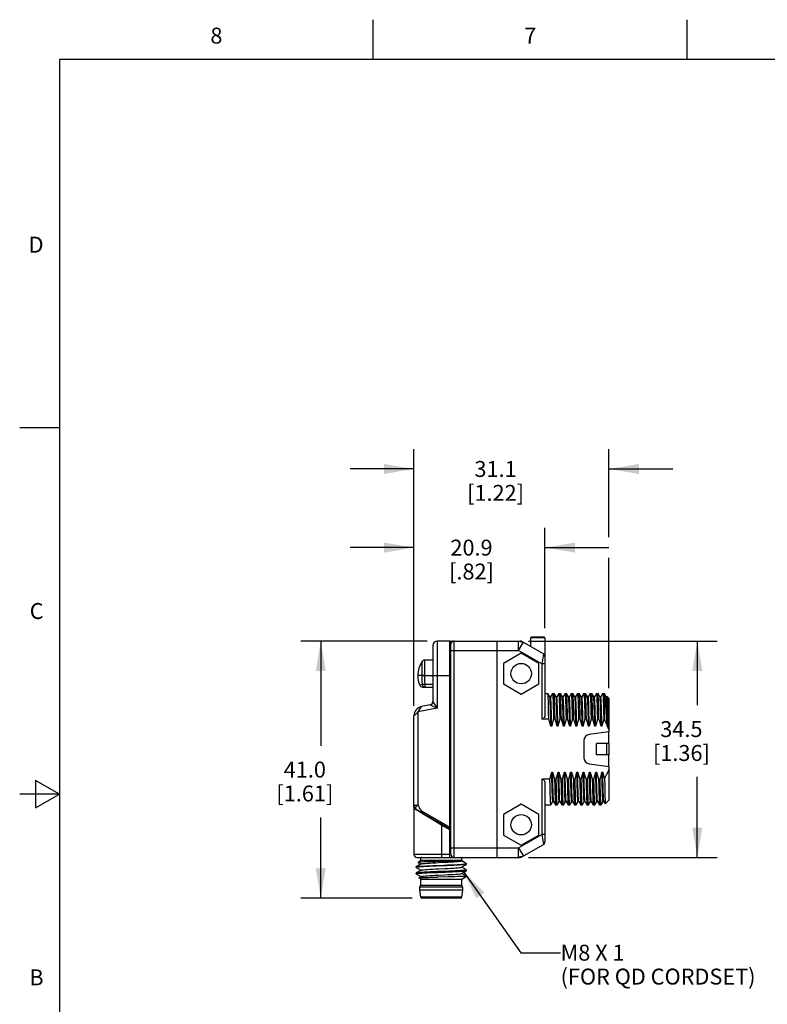
# Model space of a CAD drawing. Units: inches. Extents: x 0.4 to 16.6, y 0.6 to 10.4.
# Drawn here: x 0.4 to 5.1, y 4.2 to 10.4 of the extents above; entities that cross this region are included whole.
import ezdxf

# ---------------------------------------------------------------- set-up
doc = ezdxf.new("R2010")
doc.units = ezdxf.units.IN
doc.header["$LTSCALE"] = 0.935
doc.header["$MEASUREMENT"] = 0
doc.layers.get('0').update_dxf_attribs({"linetype": 'CONTINUOUS'})
for name, color, linetype in [('02___PRT_ALL_AXES', 7, 'CONTINUOUS'), ('AXIS', 7, 'CONTINUOUS'), ('DRIVEN_DIMS', 7, 'CONTINUOUS'), ('NOTES', 7, 'CONTINUOUS')]:
    doc.layers.add(name, color=color, linetype=linetype)
doc.styles.add('TEXTSTYLE_2', font='txt', dxfattribs={"width": 0.8})
doc.dimstyles.new('DIMSTYLE_1', dxfattribs={"dimtxt": 0.1, "dimasz": 0.1875, "dimexe": 0.125, "dimexo": 0.0625, "dimgap": 0.1, "dimtad": 0, "dimtih": 1, "dimtoh": 1, "dimdec": 1, "dimzin": 4, "dimdsep": 46, "dimtxsty": 'STANDARD', "dimblk": '_FILLED', "dimblk1": '_FILLED', "dimblk2": '_FILLED', "dimcen": 0.09, "dimadec": 0, "dimazin": 0, "dimtp": 0.005, "dimtm": 0.005, "dimtfac": 1, "dimtdec": 3, "dimtofl": 0, "dimtmove": 0, "dimatfit": 3, "dimldrblk": '_FILLED', "dimfxl": 1, "dimtolj": 1, "dimtzin": 4, "dimarcsym": 0})
doc.dimstyles.get("Standard").update_dxf_attribs({"dimtxt": 0.1, "dimasz": 0.1875, "dimexe": 0.125, "dimexo": 0.0625, "dimgap": 0.09, "dimtad": 0, "dimtih": 1, "dimtoh": 1, "dimdec": 3, "dimzin": 4, "dimdsep": 46, "dimtxsty": 'STANDARD', "dimblk": '_FILLED', "dimblk1": '_FILLED', "dimblk2": '_FILLED', "dimcen": 0.09, "dimadec": 0, "dimazin": 0, "dimtol": 1, "dimtp": 0.005, "dimtm": 0.005, "dimtfac": 1, "dimtdec": 3, "dimtofl": 0, "dimtmove": 0, "dimatfit": 3, "dimldrblk": '_FILLED', "dimfxl": 1, "dimtolj": 1, "dimtzin": 4, "dimarcsym": 0})

# ---------------------------------------------------------------- blocks, each defined once
blk = doc.blocks.new('_FILLED')
at = {"color": 0, "linetype": 'BYBLOCK'}
blk.add_solid([(0, 0), (-1, 0.167), (-1, -0.167)], dxfattribs=at)
blk = doc.blocks.new('*D0')
at = {"layer": 'DRIVEN_DIMS', "color": 7, "linetype": 'CONTINUOUS'}
for p, q in [((2.9282, 6.4611), (2.1351, 6.4611)), ((2.2601, 6.4611), (2.2601, 5.804)), ((2.2601, 4.8469), (2.2601, 5.354)), ((2.8334, 4.8469), (2.1351, 4.8469))]:
    blk.add_line(p, q, dxfattribs=at)
at = {"layer": 'DRIVEN_DIMS', "color": 7, "linetype": 'CONTINUOUS', "xscale": 0.1875, "yscale": 0.1875, "zscale": 0.1875}
for p, rotation in [((2.2601, 6.4611), 90), ((2.2601, 4.8469), 270)]:
    blk.add_blockref('_FILLED', p, dxfattribs=dict(at, rotation=rotation))
at = {"layer": 'DRIVEN_DIMS', "color": 7, "linetype": 'CONTINUOUS', "insert": (2.1601, 5.704), "char_height": 0.1, "width": 0.6, "attachment_point": 2, "line_spacing_factor": 0.9}
blk.add_mtext('41.0\\P[1.61]', dxfattribs=at)
blk = doc.blocks.new('*D1')
at = {"layer": 'DRIVEN_DIMS', "color": 7, "linetype": 'CONTINUOUS'}
for p, q in [((3.565, 6.4611), (4.7491, 6.4611)), ((4.6241, 6.4611), (4.6241, 6.0582)), ((4.6241, 5.1028), (4.6241, 5.6082)), ((3.565, 5.1028), (4.7491, 5.1028))]:
    blk.add_line(p, q, dxfattribs=at)
at = {"layer": 'DRIVEN_DIMS', "color": 7, "linetype": 'CONTINUOUS', "xscale": 0.1875, "yscale": 0.1875, "zscale": 0.1875}
for p, rotation in [((4.6241, 6.4611), 90), ((4.6241, 5.1028), 270)]:
    blk.add_blockref('_FILLED', p, dxfattribs=dict(at, rotation=rotation))
at = {"layer": 'DRIVEN_DIMS', "color": 7, "linetype": 'CONTINUOUS', "insert": (4.5241, 5.9582), "char_height": 0.1, "width": 0.6, "attachment_point": 2, "line_spacing_factor": 0.9}
blk.add_mtext('34.5\\P[1.36]', dxfattribs=at)
blk = doc.blocks.new('*D2')
at = {"layer": 'DRIVEN_DIMS', "color": 7, "linetype": 'CONTINUOUS'}
for p, q in [((2.8451, 6.0537), (2.8451, 7.6663)), ((4.0695, 7.114), (4.0695, 7.6663)), ((2.8451, 7.5413), (2.4451, 7.5413)), ((4.0695, 7.5413), (4.4695, 7.5413)), ((4.0695, 6.1649), (4.0695, 6.9827))]:
    blk.add_line(p, q, dxfattribs=at)
at = {"layer": 'DRIVEN_DIMS', "color": 7, "linetype": 'CONTINUOUS', "xscale": 0.1875, "yscale": 0.1875, "zscale": 0.1875}
blk.add_blockref('_FILLED', (2.8451, 7.5413), dxfattribs=at)
at = {"layer": 'DRIVEN_DIMS', "color": 7, "linetype": 'CONTINUOUS', "xscale": 0.1875, "yscale": 0.1875, "zscale": 0.1875, "rotation": 180}
blk.add_blockref('_FILLED', (4.0695, 7.5413), dxfattribs=at)
at = {"layer": 'DRIVEN_DIMS', "color": 7, "linetype": 'CONTINUOUS', "insert": (3.3573, 7.5913), "char_height": 0.1, "width": 0.6, "attachment_point": 2, "line_spacing_factor": 0.9}
blk.add_mtext('31.1\\P[1.22]', dxfattribs=at)
blk = doc.blocks.new('*D3')
at = {"layer": 'DRIVEN_DIMS', "color": 7, "linetype": 'CONTINUOUS'}
for p, q in [((2.8451, 6.0537), (2.8451, 7.1725)), ((3.6679, 6.5428), (3.6679, 7.1725)), ((2.8451, 7.0475), (2.4451, 7.0475)), ((3.6679, 7.0475), (4.0679, 7.0475))]:
    blk.add_line(p, q, dxfattribs=at)
at = {"layer": 'DRIVEN_DIMS', "color": 7, "linetype": 'CONTINUOUS', "xscale": 0.1875, "yscale": 0.1875, "zscale": 0.1875}
blk.add_blockref('_FILLED', (2.8451, 7.0475), dxfattribs=at)
at = {"layer": 'DRIVEN_DIMS', "color": 7, "linetype": 'CONTINUOUS', "xscale": 0.1875, "yscale": 0.1875, "zscale": 0.1875, "rotation": 180}
blk.add_blockref('_FILLED', (3.6679, 7.0475), dxfattribs=at)
at = {"layer": 'DRIVEN_DIMS', "color": 7, "linetype": 'CONTINUOUS', "insert": (3.2065, 7.0975), "char_height": 0.1, "width": 0.5, "attachment_point": 2, "line_spacing_factor": 0.9}
blk.add_mtext('20.9\\P[.82]', dxfattribs=at)

msp = doc.modelspace()

# ---------------------------------------------------------------- linework, layer by layer
at = {"color": 7, "linetype": 'CONTINUOUS'}
for p, q in [((2.59, 10.112), (2.59, 10.362)), ((4.56, 10.112), (4.56, 10.362)), ((0.62, 10.112), (0.62, 0.887)), ((16.38, 10.112), (0.62, 10.112)), ((0.62, 7.7995), (0.37, 7.7995)), ((2.9632, 6.4335), (2.9632, 6.079)), ((2.9907, 6.4611), (2.9907, 6.0401)), ((3.0695, 5.2934), (3.0695, 6.4611)), ((3.0695, 6.4611), (3.513, 6.4611)), ((3.0773, 5.1225), (3.0773, 6.4414)), ((3.097, 5.1028), (3.097, 6.4611)), ((3.3647, 6.4611), (3.3647, 5.1028)), ((3.5025, 6.402), (3.5025, 6.4611)), ((3.5025, 6.402), (3.532, 6.4532)), ((3.6581, 6.3804), (3.5229, 6.4585)), ((3.5773, 6.4803), (3.5773, 6.427)), ((3.6679, 6.4803), (3.5773, 6.4803)), ((3.663, 6.4852), (3.5822, 6.4852)), ((3.6679, 6.4803), (3.6679, 5.9977)), ((3.0773, 6.402), (3.5025, 6.402)), ((3.5183, 6.3848), (3.4071, 6.3206)), ((3.6482, 6.3179), (3.5025, 6.402)), ((3.6295, 6.3206), (3.5183, 6.3848)), ((3.6581, 6.3804), (3.6482, 6.3179)), ((2.897, 6.2446), (2.897, 6.3326)), ((2.9632, 6.3419), (2.9129, 6.3411)), ((2.9129, 6.245), (2.9129, 6.3411)), ((3.4071, 6.3206), (3.4071, 6.1922)), ((3.6295, 6.1922), (3.6295, 6.3206)), ((3.6679, 6.3179), (3.6482, 6.3179)), ((2.897, 6.2446), (2.8695, 6.2446)), ((2.9039, 6.2448), (2.897, 6.2446)), ((2.8972, 6.2271), (2.897, 6.2446)), ((2.897, 6.2444), (2.9129, 6.2446)), ((2.9129, 6.245), (2.9039, 6.2448)), ((2.9129, 6.2446), (2.9129, 6.245)), ((2.9129, 6.2446), (3.0773, 6.2446)), ((2.8984, 6.1894), (2.9074, 6.1904)), ((2.9074, 6.1904), (2.9159, 6.1913)), ((2.9159, 6.1913), (2.9632, 6.1905)), ((3.4071, 6.1922), (3.5183, 6.1279)), ((3.5183, 6.1279), (3.6295, 6.1922)), ((2.8997, 6.1719), (2.9632, 6.1708)), ((3.6858, 6.1318), (3.6856, 6.132)), ((3.6981, 6.1105), (3.6858, 6.1318)), ((3.7149, 6.1318), (3.7028, 6.1107)), ((3.7149, 6.1318), (3.7151, 6.132)), ((3.7252, 6.1318), (3.725, 6.132)), ((3.7375, 6.1105), (3.7252, 6.1318)), ((3.7543, 6.1318), (3.7421, 6.1107)), ((3.7543, 6.1318), (3.7545, 6.132)), ((3.7645, 6.1318), (3.7644, 6.132)), ((3.7769, 6.1105), (3.7645, 6.1318)), ((3.7937, 6.1318), (3.7815, 6.1107)), ((3.7937, 6.1318), (3.7939, 6.132)), ((3.8039, 6.1318), (3.8037, 6.132)), ((3.8162, 6.1105), (3.8039, 6.1318)), ((3.8331, 6.1318), (3.8209, 6.1107)), ((3.8331, 6.1318), (3.8332, 6.132)), ((3.8433, 6.1318), (3.8431, 6.132)), ((3.8556, 6.1105), (3.8433, 6.1318)), ((3.8724, 6.1318), (3.8602, 6.1107)), ((3.8724, 6.1318), (3.8726, 6.132)), ((3.8827, 6.1318), (3.8825, 6.132)), ((3.895, 6.1105), (3.8827, 6.1318)), ((3.9118, 6.1318), (3.8996, 6.1107)), ((3.9118, 6.1318), (3.912, 6.132)), ((3.922, 6.1318), (3.9218, 6.132)), ((3.9343, 6.1105), (3.922, 6.1318)), ((3.9512, 6.1318), (3.939, 6.1107)), ((3.9512, 6.1318), (3.9514, 6.132)), ((3.9614, 6.1318), (3.9612, 6.132)), ((3.9737, 6.1105), (3.9614, 6.1318)), ((3.9905, 6.1318), (3.9783, 6.1107)), ((3.9905, 6.1318), (3.9907, 6.132)), ((4.0008, 6.1318), (4.0006, 6.132)), ((4.0131, 6.1105), (4.0008, 6.1318)), ((4.0299, 6.1318), (4.0177, 6.1107)), ((4.0299, 6.1318), (4.0301, 6.132)), ((4.0399, 6.132), (4.0399, 5.9699)), ((4.0525, 6.1105), (4.0404, 6.1313)), ((2.9472, 6.0597), (2.8928, 6.0491)), ((2.9472, 6.0597), (2.9907, 6.0401)), ((2.9632, 6.079), (2.9907, 6.0401)), ((3.7028, 6.1107), (3.6979, 6.1107)), ((3.7422, 6.1107), (3.7373, 6.1107)), ((3.7816, 6.1107), (3.7767, 6.1107)), ((3.8209, 6.1107), (3.816, 6.1107)), ((3.8603, 6.1107), (3.8554, 6.1107)), ((3.8997, 6.1107), (3.8948, 6.1107)), ((3.9391, 6.1107), (3.9341, 6.1107)), ((3.9784, 6.1107), (3.9735, 6.1107)), ((4.0178, 6.1107), (4.0129, 6.1107)), ((4.0572, 6.1107), (4.0522, 6.1107)), ((4.0585, 6.1132), (4.0571, 6.1107)), ((4.0585, 6.1132), (4.0587, 6.1132)), ((4.0587, 6.1132), (4.0695, 6.1024)), ((4.0587, 6.1132), (4.0588, 6.1131)), ((4.0695, 6.1024), (4.0695, 5.8902)), ((2.9907, 6.0401), (2.8726, 6.0171)), ((2.8726, 5.4298), (2.8726, 6.0171)), ((4.0613, 6.0432), (4.0613, 5.9264)), ((2.8451, 5.4252), (2.8451, 5.9912)), ((3.6919, 5.9699), (3.6482, 5.9699)), ((3.7313, 5.9699), (3.7214, 5.9699)), ((3.7706, 5.9699), (3.7608, 5.9699)), ((3.81, 5.9699), (3.8002, 5.9699)), ((3.823, 5.9264), (3.8226, 5.9463)), ((3.8279, 5.9264), (3.8275, 5.9463)), ((3.8494, 5.9699), (3.8395, 5.9699)), ((3.8888, 5.9699), (3.8789, 5.9699)), ((3.9281, 5.9699), (3.9183, 5.9699)), ((3.9675, 5.9699), (3.9577, 5.9699)), ((4.0069, 5.9699), (3.997, 5.9699)), ((4.0399, 5.9699), (4.0364, 5.9699)), ((3.7098, 5.9264), (3.7049, 5.9264)), ((3.7492, 5.9264), (3.7443, 5.9264)), ((3.7886, 5.9264), (3.7836, 5.9264)), ((3.8279, 5.9264), (3.823, 5.9264)), ((3.8673, 5.9264), (3.8624, 5.9264)), ((3.9067, 5.9264), (3.9018, 5.9264)), ((3.946, 5.9264), (3.9411, 5.9264)), ((3.9854, 5.9264), (3.9805, 5.9264)), ((4.0248, 5.9264), (4.0199, 5.9264)), ((4.0613, 5.9264), (4.0592, 5.9264)), ((4.0695, 5.8174), (3.9907, 5.8174)), ((4.0545, 5.8174), (4.0545, 5.7465)), ((4.0695, 5.8174), (4.0695, 5.7465)), ((4.0695, 5.7465), (3.9907, 5.7465)), ((3.7106, 5.6376), (3.7155, 5.6376)), ((3.75, 5.6376), (3.7549, 5.6376)), ((3.7893, 5.6376), (3.7943, 5.6376)), ((3.8287, 5.6376), (3.8336, 5.6376)), ((3.8681, 5.6376), (3.873, 5.6376)), ((3.9075, 5.6376), (3.9124, 5.6376)), ((3.9468, 5.6376), (3.9517, 5.6376)), ((3.9862, 5.6376), (3.9911, 5.6376)), ((4.0256, 5.6376), (4.0305, 5.6376)), ((4.0695, 5.6737), (4.0695, 5.4615)), ((0.47, 5.5861), (0.47, 5.4129)), ((0.62, 5.4995), (0.47, 5.5861)), ((3.699, 5.594), (3.6482, 5.594)), ((3.6679, 5.5662), (3.6679, 5.2006)), ((3.7384, 5.594), (3.7285, 5.594)), ((3.7777, 5.594), (3.7679, 5.594)), ((3.8171, 5.594), (3.8073, 5.594)), ((3.8565, 5.594), (3.8466, 5.594)), ((3.8959, 5.594), (3.886, 5.594)), ((3.9352, 5.594), (3.9254, 5.594)), ((3.9746, 5.594), (3.9648, 5.594)), ((4.014, 5.594), (4.0041, 5.594)), ((0.62, 5.4995), (0.37, 5.4995)), ((0.47, 5.4129), (0.62, 5.4995)), ((3.7055, 5.4321), (3.7177, 5.4532)), ((3.7176, 5.4533), (3.7225, 5.4533)), ((3.7223, 5.4535), (3.7346, 5.4321)), ((3.7449, 5.4321), (3.757, 5.4532)), ((3.757, 5.4533), (3.7619, 5.4533)), ((3.7617, 5.4535), (3.774, 5.4321)), ((3.7842, 5.4321), (3.7964, 5.4532)), ((3.7963, 5.4533), (3.8013, 5.4533)), ((3.8011, 5.4535), (3.8134, 5.4321)), ((3.8236, 5.4321), (3.8358, 5.4532)), ((3.8357, 5.4533), (3.8406, 5.4533)), ((3.8404, 5.4535), (3.8527, 5.4321)), ((3.863, 5.4321), (3.8752, 5.4532)), ((3.8751, 5.4533), (3.88, 5.4533)), ((3.8798, 5.4535), (3.8921, 5.4321)), ((3.9023, 5.4321), (3.9145, 5.4532)), ((3.9145, 5.4533), (3.9194, 5.4533)), ((3.9192, 5.4535), (3.9315, 5.4321)), ((3.9417, 5.4321), (3.9539, 5.4532)), ((3.9538, 5.4533), (3.9587, 5.4533)), ((3.9585, 5.4535), (3.9709, 5.4321)), ((3.9811, 5.4321), (3.9933, 5.4532)), ((3.9932, 5.4533), (3.9981, 5.4533)), ((3.9979, 5.4535), (4.0102, 5.4321)), ((4.0205, 5.4321), (4.0326, 5.4532)), ((4.0326, 5.4533), (4.0375, 5.4533)), ((4.0373, 5.4535), (4.0461, 5.4382)), ((4.0462, 5.4382), (4.0695, 5.4615)), ((2.8451, 5.4298), (2.8726, 5.4298)), ((2.8543, 5.4042), (2.8524, 5.4061)), ((2.8549, 5.4082), (2.8568, 5.4065)), ((2.8549, 5.4082), (3.0734, 5.282)), ((2.8556, 5.4087), (2.8588, 5.4059)), ((2.8568, 5.4065), (2.858, 5.4041)), ((2.858, 5.4041), (2.8582, 5.4014)), ((3.0171, 5.3054), (2.8582, 5.4014)), ((2.8919, 5.3959), (2.8879, 5.3891)), ((2.8919, 5.3959), (3.0695, 5.2934)), ((3.5183, 5.436), (3.4071, 5.3718)), ((3.6295, 5.3718), (3.5183, 5.436)), ((3.7055, 5.4321), (3.7053, 5.432)), ((3.7346, 5.4321), (3.7348, 5.432)), ((3.7449, 5.4321), (3.7447, 5.432)), ((3.774, 5.4321), (3.7742, 5.432)), ((3.7842, 5.4321), (3.784, 5.432)), ((3.8134, 5.4321), (3.8136, 5.432)), ((3.8236, 5.4321), (3.8234, 5.432)), ((3.8527, 5.4321), (3.8529, 5.432)), ((3.863, 5.4321), (3.8628, 5.432)), ((3.8921, 5.4321), (3.8923, 5.432)), ((3.9023, 5.4321), (3.9021, 5.432)), ((3.9315, 5.4321), (3.9317, 5.432)), ((3.9417, 5.4321), (3.9415, 5.432)), ((3.9709, 5.4321), (3.971, 5.432)), ((3.9811, 5.4321), (3.9809, 5.432)), ((4.0102, 5.4321), (4.0104, 5.432)), ((4.0205, 5.4321), (4.0203, 5.432)), ((4.0461, 5.4382), (4.0462, 5.4382)), ((3.4071, 5.3718), (3.4071, 5.2433)), ((3.6295, 5.2433), (3.6295, 5.3718)), ((3.021, 5.3122), (3.0171, 5.3054)), ((3.0695, 5.2752), (3.0171, 5.3054)), ((3.0171, 5.3054), (3.0171, 5.1028)), ((3.0734, 5.282), (3.0695, 5.2934)), ((3.0773, 5.2934), (3.0695, 5.2934)), ((3.0734, 5.282), (3.0695, 5.2752)), ((3.0695, 5.1028), (3.0695, 5.2752)), ((3.0773, 5.2752), (3.0695, 5.2752)), ((3.4071, 5.2433), (3.5183, 5.1791)), ((3.5025, 5.1619), (3.6482, 5.246)), ((3.5183, 5.1791), (3.6295, 5.2433)), ((3.6679, 5.246), (3.6482, 5.246)), ((3.6482, 5.246), (3.6581, 5.1835)), ((3.0773, 5.1619), (3.5025, 5.1619)), ((3.5025, 5.1619), (3.532, 5.1107)), ((3.5025, 5.1028), (3.5025, 5.1619)), ((3.5229, 5.1055), (3.6581, 5.1835)), ((2.8451, 5.1225), (3.0773, 5.1225)), ((2.8647, 5.1028), (3.513, 5.1028)), ((2.8892, 5.0831), (2.8719, 5.0716)), ((2.8719, 5.0716), (2.8719, 5.0714)), ((2.8719, 5.0714), (2.8894, 5.0612)), ((2.8903, 5.1018), (2.8892, 5.101)), ((2.8892, 5.1002), (2.8896, 5.1007)), ((3.1451, 5.0831), (2.8892, 5.0831)), ((2.8945, 5.1028), (2.8903, 5.1018)), ((2.8903, 5.1011), (2.8924, 5.1018)), ((2.8924, 5.1018), (2.8978, 5.1028)), ((2.8936, 5.1018), (2.9003, 5.1028)), ((3.04, 5.0775), (2.9776, 5.0759)), ((3.1439, 5.0804), (3.1465, 5.0819)), ((3.1692, 5.0668), (3.1448, 5.0809)), ((3.1451, 5.0831), (3.1465, 5.0822)), ((3.1465, 5.0819), (3.1454, 5.0816)), ((2.8596, 5.0393), (2.86, 5.0389)), ((2.8903, 5.0618), (2.86, 5.0442)), ((2.86, 5.0389), (2.8894, 5.0219)), ((2.8903, 5.0224), (2.86, 5.0048)), ((3.1439, 5.041), (3.1742, 5.0586)), ((3.1439, 5.0016), (3.1742, 5.0192)), ((3.1742, 5.0245), (3.1448, 5.0415)), ((3.1692, 5.0668), (3.1746, 5.0635)), ((3.1742, 5.0245), (3.1746, 5.0241)), ((3.1742, 5.0192), (3.1746, 5.0196)), ((2.86, 5.0048), (2.8596, 5.0044)), ((2.86, 4.9995), (2.8596, 4.9999)), ((2.86, 4.9995), (2.8894, 4.9825)), ((2.8903, 4.983), (2.8755, 4.9744)), ((2.8892, 4.965), (2.8755, 4.9742)), ((2.8892, 4.965), (3.1451, 4.965)), ((3.0601, 4.9804), (2.9948, 4.9789)), ((3.1742, 4.9852), (3.1448, 5.0022)), ((3.1451, 4.965), (3.1746, 4.9847)), ((3.1451, 4.9624), (3.1451, 4.9632)), ((3.1742, 4.9852), (3.1746, 4.9847)), ((3.1461, 4.8536), (2.8881, 4.8536)), ((3.1383, 4.8469), (2.8959, 4.8469))]:
    msp.add_line(p, q, dxfattribs=at)
for points in [[(3.0773, 6.4414), (3.0771, 6.4458), (3.0764, 6.4501), (3.0753, 6.4542), (3.0737, 6.4577), (3.0718, 6.4601), (3.0695, 6.4611)], [(3.5025, 6.4611), (3.5034, 6.4609), (3.506, 6.4602), (3.5107, 6.4593), (3.515, 6.4581), (3.5197, 6.4568), (3.5241, 6.4557), (3.5285, 6.4542), (3.531, 6.4535), (3.532, 6.4532)], [(2.8695, 6.2446), (2.8703, 6.2291), (2.8726, 6.2137), (2.8765, 6.1985), (2.8819, 6.1839)], [(2.9159, 6.1913), (2.9143, 6.2095), (2.9133, 6.2278), (2.9129, 6.2446)], [(2.8819, 6.1839), (2.8838, 6.1846), (2.8868, 6.1856), (2.8917, 6.1873), (2.8984, 6.1894)], [(2.8984, 6.1894), (2.8976, 6.2083), (2.8972, 6.2271)], [(2.8984, 6.1894), (2.8993, 6.1847), (2.9012, 6.1805), (2.904, 6.1768), (2.9076, 6.174), (2.9116, 6.1723), (2.9159, 6.1716)], [(2.9159, 6.1716), (2.9158, 6.1721), (2.9158, 6.1736), (2.9158, 6.1759), (2.9158, 6.179), (2.9158, 6.1828), (2.9158, 6.1869), (2.9159, 6.1913)], [(3.6919, 5.9699), (3.6909, 6.0128), (3.69, 6.0503), (3.689, 6.0815), (3.6881, 6.1056), (3.6871, 6.1222), (3.6861, 6.1308), (3.6858, 6.1318)], [(3.7151, 6.132), (3.7156, 6.1308), (3.7166, 6.1222), (3.7176, 6.1056), (3.7185, 6.0815), (3.7195, 6.0503), (3.7205, 6.0128), (3.7214, 5.9699)], [(3.7313, 5.9699), (3.7302, 6.0164), (3.7292, 6.0568), (3.7281, 6.0894), (3.7271, 6.1129), (3.726, 6.1272), (3.7252, 6.1318)], [(3.7545, 6.132), (3.7555, 6.1272), (3.7566, 6.1129), (3.7576, 6.0894), (3.7587, 6.0568), (3.7598, 6.0164), (3.7608, 5.9699)], [(3.7706, 5.9699), (3.7697, 6.0129), (3.7687, 6.0507), (3.7677, 6.0819), (3.7668, 6.1059), (3.7658, 6.1224), (3.7648, 6.1309), (3.7645, 6.1318)], [(3.7939, 6.132), (3.7944, 6.1309), (3.7953, 6.1224), (3.7963, 6.1059), (3.7973, 6.0819), (3.7982, 6.0507), (3.7992, 6.0129), (3.8002, 5.9699)], [(3.81, 5.9699), (3.809, 6.0164), (3.8079, 6.0568), (3.8068, 6.0894), (3.8058, 6.1129), (3.8048, 6.1272), (3.8039, 6.1318)], [(3.8332, 6.132), (3.8343, 6.1272), (3.8353, 6.1129), (3.8364, 6.0894), (3.8374, 6.0568), (3.8385, 6.0164), (3.8395, 5.9699)], [(3.8494, 5.9699), (3.8484, 6.013), (3.8474, 6.051), (3.8465, 6.0824), (3.8455, 6.1064), (3.8445, 6.1226), (3.8436, 6.131), (3.8433, 6.1318)], [(3.8726, 6.132), (3.8731, 6.131), (3.8741, 6.1226), (3.875, 6.1064), (3.876, 6.0824), (3.877, 6.051), (3.8779, 6.013), (3.8789, 5.9699)], [(3.8888, 5.9699), (3.8877, 6.0159), (3.8867, 6.0561), (3.8856, 6.0887), (3.8846, 6.1124), (3.8835, 6.1269), (3.8827, 6.1318)], [(3.912, 6.132), (3.9131, 6.1269), (3.9141, 6.1124), (3.9151, 6.0887), (3.9162, 6.0561), (3.9172, 6.0159), (3.9183, 5.9699)], [(3.9281, 5.9699), (3.9271, 6.0164), (3.926, 6.0568), (3.925, 6.0894), (3.9239, 6.1129), (3.9229, 6.1272), (3.922, 6.1318)], [(3.9514, 6.132), (3.9524, 6.1272), (3.9534, 6.1129), (3.9545, 6.0894), (3.9555, 6.0568), (3.9566, 6.0164), (3.9577, 5.9699)], [(3.9675, 5.9699), (3.9665, 6.016), (3.9654, 6.0557), (3.9644, 6.0881), (3.9633, 6.1119), (3.9623, 6.1267), (3.9614, 6.1318)], [(3.9907, 6.132), (3.9918, 6.1267), (3.9929, 6.1119), (3.9939, 6.0881), (3.9949, 6.0557), (3.996, 6.016), (3.997, 5.9699)], [(4.0069, 5.9699), (4.0058, 6.0163), (4.0048, 6.0568), (4.0037, 6.0894), (4.0027, 6.1129), (4.0016, 6.1271), (4.0008, 6.1318)], [(4.0301, 6.132), (4.0311, 6.1271), (4.0322, 6.1129), (4.0332, 6.0894), (4.0343, 6.0568), (4.0353, 6.0163), (4.0364, 5.9699)], [(4.056, 5.9379), (4.0537, 5.9832), (4.0514, 6.0243), (4.0491, 6.0596), (4.0468, 6.0887), (4.0445, 6.111), (4.0422, 6.1256), (4.0404, 6.1313)], [(3.7049, 5.9264), (3.7039, 5.9714), (3.7029, 6.0116), (3.7019, 6.0461), (3.7009, 6.0738), (3.6999, 6.0941), (3.6989, 6.1065), (3.6981, 6.1105)], [(3.7098, 5.9264), (3.7088, 5.9714), (3.7078, 6.0116), (3.7068, 6.0461), (3.7058, 6.0738), (3.7048, 6.0941), (3.7038, 6.1065), (3.7028, 6.1107)], [(3.7443, 5.9264), (3.7433, 5.9714), (3.7423, 6.0116), (3.7413, 6.0461), (3.7403, 6.0738), (3.7393, 6.0941), (3.7383, 6.1065), (3.7375, 6.1105)], [(3.7492, 5.9264), (3.7482, 5.9714), (3.7472, 6.0116), (3.7462, 6.0461), (3.7452, 6.0738), (3.7442, 6.0941), (3.7432, 6.1065), (3.7422, 6.1107)], [(3.7836, 5.9264), (3.7826, 5.9714), (3.7817, 6.0116), (3.7807, 6.0461), (3.7797, 6.0738), (3.7787, 6.0941), (3.7777, 6.1065), (3.7769, 6.1105)], [(3.7886, 5.9264), (3.7876, 5.9714), (3.7866, 6.0116), (3.7856, 6.0461), (3.7846, 6.0738), (3.7836, 6.0941), (3.7826, 6.1065), (3.7816, 6.1107)], [(3.8226, 5.9463), (3.8215, 5.9912), (3.8205, 6.0303), (3.8195, 6.0625), (3.8184, 6.087), (3.8174, 6.1031), (3.8162, 6.1105)], [(3.8275, 5.9463), (3.8265, 5.9912), (3.8254, 6.0303), (3.8244, 6.0625), (3.8233, 6.087), (3.8223, 6.1031), (3.8213, 6.1103), (3.8209, 6.1107)], [(3.8624, 5.9264), (3.8614, 5.9714), (3.8604, 6.0116), (3.8594, 6.0461), (3.8584, 6.0738), (3.8574, 6.0941), (3.8564, 6.1065), (3.8556, 6.1105)], [(3.8673, 5.9264), (3.8663, 5.9714), (3.8653, 6.0116), (3.8643, 6.0461), (3.8633, 6.0738), (3.8623, 6.0941), (3.8613, 6.1065), (3.8603, 6.1107)], [(3.9018, 5.9264), (3.9008, 5.9714), (3.8998, 6.0116), (3.8988, 6.0461), (3.8978, 6.0738), (3.8968, 6.0941), (3.8958, 6.1065), (3.895, 6.1105)], [(3.9067, 5.9264), (3.9057, 5.9714), (3.9047, 6.0116), (3.9037, 6.0461), (3.9027, 6.0738), (3.9017, 6.0941), (3.9007, 6.1065), (3.8997, 6.1107)], [(3.9411, 5.9264), (3.9401, 5.9714), (3.9391, 6.0116), (3.9381, 6.0461), (3.9371, 6.0738), (3.9361, 6.0941), (3.9351, 6.1065), (3.9343, 6.1105)], [(3.946, 5.9264), (3.9451, 5.9714), (3.9441, 6.0116), (3.9431, 6.0461), (3.9421, 6.0738), (3.9411, 6.0941), (3.9401, 6.1065), (3.9391, 6.1107)], [(3.9805, 5.9264), (3.9795, 5.9714), (3.9785, 6.0116), (3.9775, 6.0461), (3.9765, 6.0738), (3.9755, 6.0941), (3.9745, 6.1065), (3.9737, 6.1105)], [(3.9854, 5.9264), (3.9844, 5.9714), (3.9834, 6.0116), (3.9824, 6.0461), (3.9814, 6.0738), (3.9804, 6.0941), (3.9794, 6.1065), (3.9784, 6.1107)], [(4.0199, 5.9264), (4.0189, 5.9714), (4.0179, 6.0116), (4.0169, 6.0461), (4.0159, 6.0738), (4.0149, 6.0941), (4.0139, 6.1065), (4.0131, 6.1105)], [(4.0248, 5.9264), (4.0238, 5.9714), (4.0228, 6.0116), (4.0218, 6.0461), (4.0208, 6.0738), (4.0198, 6.0941), (4.0188, 6.1065), (4.0178, 6.1107)], [(4.0592, 5.9264), (4.0582, 5.9714), (4.0572, 6.0116), (4.0562, 6.0461), (4.0552, 6.0738), (4.0542, 6.0941), (4.0532, 6.1065), (4.0525, 6.1105)], [(4.0613, 6.0432), (4.0602, 6.0718), (4.0592, 6.0929), (4.0582, 6.1059), (4.0572, 6.1107)], [(4.0588, 6.1131), (4.0594, 6.1072), (4.06, 6.0933), (4.0606, 6.0716), (4.0613, 6.0432)], [(2.8726, 6.0171), (2.85, 5.9958), (2.8472, 5.9932), (2.8451, 5.9912)], [(2.8726, 6.0171), (2.8825, 6.0328), (2.8863, 6.0387), (2.8893, 6.0434)], [(2.8893, 6.0434), (2.8924, 6.0485), (2.8928, 6.0491)], [(3.7049, 5.9264), (3.7009, 5.9406), (3.6966, 5.9551), (3.6919, 5.9699)], [(3.7214, 5.9699), (3.7172, 5.9552), (3.7134, 5.9406), (3.7098, 5.9264)], [(3.7443, 5.9264), (3.7403, 5.9406), (3.7359, 5.9551), (3.7313, 5.9699)], [(3.7608, 5.9699), (3.7566, 5.9552), (3.7527, 5.9406), (3.7492, 5.9264)], [(3.7836, 5.9264), (3.7796, 5.9406), (3.7753, 5.9551), (3.7706, 5.9699)], [(3.8002, 5.9699), (3.796, 5.9552), (3.7921, 5.9406), (3.7886, 5.9264)], [(3.8155, 5.9524), (3.8128, 5.9611), (3.81, 5.9699)], [(3.823, 5.9264), (3.8206, 5.935), (3.8181, 5.9437), (3.8155, 5.9524)], [(3.8346, 5.9524), (3.8311, 5.9393), (3.8279, 5.9264)], [(3.8395, 5.9699), (3.8378, 5.964), (3.8362, 5.9582), (3.8346, 5.9524)], [(3.8624, 5.9264), (3.8584, 5.9406), (3.854, 5.9551), (3.8494, 5.9699)], [(3.8789, 5.9699), (3.8747, 5.9552), (3.8708, 5.9406), (3.8673, 5.9264)], [(3.9018, 5.9264), (3.8978, 5.9406), (3.8934, 5.9551), (3.8888, 5.9699)], [(3.9183, 5.9699), (3.9141, 5.9552), (3.9102, 5.9406), (3.9067, 5.9264)], [(3.9411, 5.9264), (3.9371, 5.9406), (3.9328, 5.9551), (3.9281, 5.9699)], [(3.9577, 5.9699), (3.9534, 5.9552), (3.9496, 5.9406), (3.946, 5.9264)], [(3.9805, 5.9264), (3.9765, 5.9406), (3.9722, 5.9551), (3.9675, 5.9699)], [(3.997, 5.9699), (3.9928, 5.9552), (3.9889, 5.9406), (3.9854, 5.9264)], [(4.0199, 5.9264), (4.0159, 5.9406), (4.0115, 5.9551), (4.0069, 5.9699)], [(4.0364, 5.9699), (4.0322, 5.9552), (4.0283, 5.9406), (4.0248, 5.9264)], [(4.056, 5.9379), (4.0484, 5.9536), (4.0399, 5.9699)], [(4.0592, 5.9264), (4.0577, 5.9321), (4.056, 5.9379)], [(4.0695, 5.9065), (4.0655, 5.9164), (4.0613, 5.9264)], [(3.699, 5.594), (3.7032, 5.6088), (3.7071, 5.6233), (3.7106, 5.6376)], [(3.7176, 5.4533), (3.7166, 5.4574), (3.7156, 5.4698), (3.7146, 5.4902), (3.7136, 5.5179), (3.7126, 5.5523), (3.7116, 5.5925), (3.7106, 5.6376)], [(3.7155, 5.6376), (3.7195, 5.6233), (3.7239, 5.6088), (3.7285, 5.594)], [(3.7223, 5.4535), (3.7215, 5.4574), (3.7205, 5.4698), (3.7195, 5.4902), (3.7185, 5.5179), (3.7175, 5.5523), (3.7165, 5.5925), (3.7155, 5.6376)], [(3.7384, 5.594), (3.7426, 5.6088), (3.7465, 5.6233), (3.75, 5.6376)], [(3.757, 5.4533), (3.756, 5.4574), (3.755, 5.4698), (3.754, 5.4902), (3.753, 5.5179), (3.752, 5.5523), (3.751, 5.5925), (3.75, 5.6376)], [(3.7549, 5.6376), (3.7589, 5.6233), (3.7632, 5.6088), (3.7679, 5.594)], [(3.7617, 5.4535), (3.7609, 5.4574), (3.7599, 5.4698), (3.7589, 5.4902), (3.7579, 5.5179), (3.7569, 5.5523), (3.7559, 5.5925), (3.7549, 5.6376)], [(3.7777, 5.594), (3.782, 5.6088), (3.7858, 5.6233), (3.7893, 5.6376)], [(3.7963, 5.4533), (3.7953, 5.4574), (3.7943, 5.4698), (3.7933, 5.4902), (3.7923, 5.5179), (3.7913, 5.5523), (3.7903, 5.5925), (3.7893, 5.6376)], [(3.7943, 5.6376), (3.7983, 5.6233), (3.8026, 5.6088), (3.8073, 5.594)], [(3.8011, 5.4535), (3.8003, 5.4574), (3.7993, 5.4698), (3.7983, 5.4902), (3.7973, 5.5179), (3.7963, 5.5523), (3.7953, 5.5925), (3.7943, 5.6376)], [(3.8171, 5.594), (3.8213, 5.6088), (3.8252, 5.6233), (3.8287, 5.6376)], [(3.8357, 5.4533), (3.8347, 5.4574), (3.8337, 5.4698), (3.8327, 5.4902), (3.8317, 5.5179), (3.8307, 5.5523), (3.8297, 5.5925), (3.8287, 5.6376)], [(3.8404, 5.4535), (3.8396, 5.4574), (3.8386, 5.4698), (3.8376, 5.4902), (3.8366, 5.5179), (3.8356, 5.5523), (3.8346, 5.5925), (3.8336, 5.6376)], [(3.8336, 5.6376), (3.8376, 5.6233), (3.842, 5.6088), (3.8466, 5.594)], [(3.8565, 5.594), (3.8607, 5.6088), (3.8646, 5.6233), (3.8681, 5.6376)], [(3.8751, 5.4533), (3.8741, 5.4574), (3.8731, 5.4698), (3.8721, 5.4902), (3.8711, 5.5179), (3.8701, 5.5523), (3.8691, 5.5925), (3.8681, 5.6376)], [(3.873, 5.6376), (3.877, 5.6233), (3.8814, 5.6088), (3.886, 5.594)], [(3.8798, 5.4535), (3.879, 5.4574), (3.878, 5.4698), (3.877, 5.4902), (3.876, 5.5179), (3.875, 5.5523), (3.874, 5.5925), (3.873, 5.6376)], [(3.8959, 5.594), (3.9001, 5.6088), (3.9039, 5.6233), (3.9075, 5.6376)], [(3.9145, 5.4533), (3.9135, 5.4574), (3.9125, 5.4698), (3.9115, 5.4902), (3.9105, 5.5179), (3.9095, 5.5523), (3.9085, 5.5925), (3.9075, 5.6376)], [(3.9192, 5.4535), (3.9184, 5.4574), (3.9174, 5.4698), (3.9164, 5.4902), (3.9154, 5.5179), (3.9144, 5.5523), (3.9134, 5.5925), (3.9124, 5.6376)], [(3.9124, 5.6376), (3.9164, 5.6233), (3.9207, 5.6088), (3.9254, 5.594)], [(3.9352, 5.594), (3.9394, 5.6088), (3.9433, 5.6233), (3.9468, 5.6376)], [(3.9538, 5.4533), (3.953, 5.4561), (3.952, 5.4676), (3.9509, 5.4875), (3.9499, 5.5152), (3.9489, 5.5502), (3.9479, 5.5913), (3.9468, 5.6376)], [(3.9517, 5.6376), (3.9558, 5.6233), (3.9601, 5.6088), (3.9648, 5.594)], [(3.9585, 5.4535), (3.9579, 5.4561), (3.9569, 5.4676), (3.9559, 5.4875), (3.9548, 5.5152), (3.9538, 5.5502), (3.9528, 5.5913), (3.9517, 5.6376)], [(3.9746, 5.594), (3.9788, 5.6088), (3.9827, 5.6233), (3.9862, 5.6376)], [(3.9932, 5.4533), (3.9922, 5.4574), (3.9912, 5.4698), (3.9902, 5.4902), (3.9892, 5.5179), (3.9882, 5.5523), (3.9872, 5.5925), (3.9862, 5.6376)], [(3.9911, 5.6376), (3.9951, 5.6233), (3.9995, 5.6088), (4.0041, 5.594)], [(3.9979, 5.4535), (3.9971, 5.4574), (3.9961, 5.4698), (3.9951, 5.4902), (3.9941, 5.5179), (3.9931, 5.5523), (3.9921, 5.5925), (3.9911, 5.6376)], [(4.014, 5.594), (4.0182, 5.6088), (4.022, 5.6233), (4.0256, 5.6376)], [(4.0326, 5.4533), (4.0316, 5.4574), (4.0306, 5.4698), (4.0296, 5.4902), (4.0286, 5.5179), (4.0276, 5.5523), (4.0266, 5.5925), (4.0256, 5.6376)], [(4.0305, 5.6376), (4.0341, 5.6246), (4.038, 5.6115), (4.0422, 5.5982)], [(4.0373, 5.4535), (4.0365, 5.4574), (4.0355, 5.4698), (4.0345, 5.4902), (4.0335, 5.5179), (4.0325, 5.5523), (4.0315, 5.5925), (4.0305, 5.6376)], [(4.0695, 5.6574), (4.0616, 5.6383), (4.0525, 5.6186), (4.0422, 5.5982)], [(3.7053, 5.432), (3.7043, 5.4368), (3.7032, 5.451), (3.7022, 5.4745), (3.7011, 5.5071), (3.7001, 5.5475), (3.699, 5.594)], [(3.7285, 5.594), (3.7296, 5.5475), (3.7306, 5.5071), (3.7317, 5.4745), (3.7327, 5.451), (3.7338, 5.4368), (3.7346, 5.4321)], [(3.7447, 5.432), (3.7436, 5.4371), (3.7425, 5.4519), (3.7415, 5.4757), (3.7405, 5.5082), (3.7394, 5.548), (3.7384, 5.594)], [(3.7679, 5.594), (3.7689, 5.548), (3.77, 5.5082), (3.771, 5.4757), (3.7721, 5.4519), (3.7731, 5.4371), (3.774, 5.4321)], [(3.784, 5.432), (3.783, 5.4367), (3.782, 5.451), (3.7809, 5.4746), (3.7799, 5.5071), (3.7788, 5.5476), (3.7777, 5.594)], [(3.8073, 5.594), (3.8083, 5.5476), (3.8094, 5.5071), (3.8104, 5.4746), (3.8115, 5.451), (3.8125, 5.4367), (3.8134, 5.4321)], [(3.8234, 5.432), (3.8224, 5.4368), (3.8213, 5.4512), (3.8203, 5.4748), (3.8192, 5.5074), (3.8182, 5.5478), (3.8171, 5.594)], [(3.8466, 5.594), (3.8477, 5.5478), (3.8487, 5.5074), (3.8498, 5.4748), (3.8508, 5.4512), (3.8519, 5.4368), (3.8527, 5.4321)], [(3.8628, 5.432), (3.8623, 5.433), (3.8613, 5.4414), (3.8604, 5.4578), (3.8594, 5.4817), (3.8584, 5.513), (3.8575, 5.5509), (3.8565, 5.594)], [(3.886, 5.594), (3.887, 5.5509), (3.888, 5.513), (3.8889, 5.4817), (3.8899, 5.4578), (3.8908, 5.4414), (3.8918, 5.433), (3.8921, 5.4321)], [(3.9021, 5.432), (3.9011, 5.4368), (3.9001, 5.451), (3.899, 5.4745), (3.898, 5.5071), (3.8969, 5.5476), (3.8959, 5.594)], [(3.9254, 5.594), (3.9264, 5.5476), (3.9275, 5.5071), (3.9286, 5.4745), (3.9296, 5.451), (3.9306, 5.4368), (3.9315, 5.4321)], [(3.9415, 5.432), (3.941, 5.4334), (3.94, 5.4424), (3.939, 5.4591), (3.9381, 5.4832), (3.9371, 5.5141), (3.9362, 5.5515), (3.9352, 5.594)], [(3.9648, 5.594), (3.9657, 5.5515), (3.9667, 5.5141), (3.9676, 5.4832), (3.9686, 5.4591), (3.9695, 5.4424), (3.9705, 5.4334), (3.9709, 5.4321)], [(3.9809, 5.432), (3.9798, 5.4368), (3.9788, 5.4511), (3.9778, 5.4746), (3.9767, 5.5071), (3.9756, 5.5476), (3.9746, 5.594)], [(4.0041, 5.594), (4.0052, 5.5476), (4.0062, 5.5071), (4.0073, 5.4746), (4.0083, 5.4511), (4.0094, 5.4368), (4.0102, 5.4321)], [(4.0203, 5.432), (4.0197, 5.4331), (4.0188, 5.4418), (4.0178, 5.4584), (4.0168, 5.4826), (4.0159, 5.5139), (4.0149, 5.5513), (4.014, 5.594)], [(4.0422, 5.5982), (4.0428, 5.5542), (4.0434, 5.5164), (4.044, 5.4853), (4.0447, 5.4614), (4.0453, 5.4456), (4.0459, 5.4386), (4.0461, 5.4382)], [(2.8588, 5.4059), (2.8548, 5.409), (2.851, 5.4136), (2.8478, 5.4191), (2.8458, 5.4247), (2.8451, 5.4298)], [(2.8524, 5.4061), (2.8506, 5.4083), (2.8489, 5.4109), (2.8474, 5.4138), (2.8462, 5.4172), (2.8454, 5.421), (2.8451, 5.4252)], [(2.8726, 5.4298), (2.8664, 5.4274), (2.8611, 5.4242), (2.857, 5.4203), (2.8547, 5.4162), (2.8542, 5.4122), (2.8556, 5.4087)], [(2.8582, 5.4014), (2.8563, 5.4027), (2.8543, 5.4042)], [(2.8726, 5.4298), (2.8749, 5.422), (2.8776, 5.4143), (2.8812, 5.407), (2.8858, 5.4008), (2.8919, 5.3959)], [(2.9776, 5.0759), (2.9576, 5.0754), (2.9388, 5.0749), (2.9216, 5.0744), (2.9064, 5.0739), (2.8937, 5.0734), (2.8836, 5.0729), (2.8766, 5.0724), (2.8726, 5.0719), (2.8719, 5.0716)], [(2.8892, 5.101), (2.8892, 5.1009), (2.8895, 5.1006)], [(2.8896, 5.1007), (2.8899, 5.1009), (2.8936, 5.1018)], [(2.8903, 5.0618), (2.8921, 5.0624), (2.8973, 5.0634), (2.9055, 5.0644), (2.9165, 5.0654), (2.9299, 5.0663), (2.9455, 5.0673), (2.9629, 5.0683), (2.9816, 5.0693), (3.0012, 5.0703), (3.0411, 5.0723)], [(3.1454, 5.0816), (3.1412, 5.0811), (3.1339, 5.0805), (3.1238, 5.08), (3.111, 5.0795), (3.0959, 5.079), (3.0787, 5.0785), (3.0599, 5.078), (3.04, 5.0775)], [(3.0411, 5.0723), (3.0604, 5.0732), (3.0786, 5.0742), (3.0953, 5.0752), (3.1101, 5.0762), (3.1225, 5.0772), (3.1324, 5.0782), (3.1394, 5.0792), (3.1434, 5.0802), (3.1439, 5.0804)], [(3.1465, 5.0822), (3.1466, 5.0821), (3.1465, 5.0819)], [(3.532, 5.1107), (3.531, 5.1105), (3.5285, 5.1098), (3.5241, 5.1082), (3.5197, 5.1071), (3.515, 5.1058), (3.5107, 5.1046), (3.506, 5.1037), (3.5034, 5.1031), (3.5025, 5.1028)], [(2.9843, 5.0478), (2.9622, 5.0469), (2.9412, 5.046), (2.9219, 5.0451), (2.9046, 5.0442), (2.8897, 5.0433), (2.8775, 5.0423), (2.8684, 5.0414), (2.8624, 5.0405), (2.8598, 5.0396), (2.8596, 5.0393)], [(2.8596, 5.0438), (2.8598, 5.0441), (2.86, 5.0442)], [(2.8596, 4.9999), (2.8601, 5.0004), (2.8635, 5.0013), (2.8704, 5.0023), (2.8807, 5.0032), (2.8941, 5.0042), (2.9102, 5.0051), (2.9285, 5.006), (2.9489, 5.007), (2.9707, 5.0079), (2.9937, 5.0089)], [(2.86, 5.0442), (2.8627, 5.045), (2.8688, 5.0459), (2.8782, 5.0469), (2.8906, 5.0478), (2.9058, 5.0487), (2.9233, 5.0496), (2.9429, 5.0505), (2.9641, 5.0515), (2.9864, 5.0524)], [(2.9936, 5.0133), (2.9706, 5.0124), (2.9488, 5.0114), (2.9285, 5.0105), (2.9101, 5.0096), (2.8941, 5.0086), (2.8809, 5.0077), (2.8706, 5.0068), (2.8637, 5.0058), (2.86, 5.0048)], [(2.8903, 5.0224), (2.8918, 5.023), (2.8968, 5.0239), (2.9048, 5.0249), (2.9156, 5.0259), (2.9289, 5.0269), (2.9443, 5.0279), (2.9616, 5.0289), (2.9802, 5.0299), (2.9997, 5.0308), (3.0396, 5.0328)], [(3.1742, 5.0586), (3.1724, 5.0579), (3.1668, 5.057), (3.1581, 5.0561), (3.1464, 5.0552), (3.1318, 5.0543), (3.1149, 5.0534), (3.0958, 5.0524), (3.075, 5.0515), (3.053, 5.0506), (3.0302, 5.0497), (2.9843, 5.0478)], [(2.9864, 5.0524), (3.0326, 5.0542), (3.0554, 5.0552), (3.0774, 5.0561), (3.0981, 5.057), (3.117, 5.0579), (3.1338, 5.0588), (3.1481, 5.0598), (3.1595, 5.0607), (3.1678, 5.0616), (3.1729, 5.0625), (3.1746, 5.0635)], [(3.1746, 5.0241), (3.1741, 5.0236), (3.1706, 5.0227), (3.1637, 5.0217), (3.1535, 5.0208), (3.1402, 5.0199), (3.1242, 5.0189), (3.1058, 5.018), (3.0854, 5.0171), (3.0635, 5.0161), (3.0406, 5.0152), (2.9936, 5.0133)], [(2.9937, 5.0089), (3.0407, 5.0107), (3.0639, 5.0117), (3.0861, 5.0126), (3.1064, 5.0136), (3.1247, 5.0145), (3.1406, 5.0154), (3.1538, 5.0164), (3.1639, 5.0173), (3.1708, 5.0182), (3.1742, 5.0192)], [(3.0396, 5.0328), (3.059, 5.0338), (3.0773, 5.0348), (3.0941, 5.0358), (3.109, 5.0368), (3.1217, 5.0377), (3.1318, 5.0387), (3.139, 5.0397), (3.1432, 5.0407), (3.1439, 5.041)], [(3.1746, 5.059), (3.1746, 5.0589), (3.1742, 5.0586)], [(2.8755, 4.9742), (2.8754, 4.9744), (2.8755, 4.9744)], [(2.8755, 4.9744), (2.8775, 4.9749), (2.8829, 4.9754), (2.8914, 4.9759), (2.903, 4.9764), (2.9173, 4.9769), (2.934, 4.9774), (2.9528, 4.9779), (2.9732, 4.9784), (2.9948, 4.9789)], [(2.8903, 4.983), (2.8916, 4.9835), (2.8963, 4.9845), (2.9041, 4.9855), (2.9147, 4.9865), (2.9278, 4.9875), (2.9431, 4.9884), (2.9602, 4.9894), (2.9788, 4.9904), (2.9983, 4.9914)], [(2.9983, 4.9914), (3.0381, 4.9934), (3.0576, 4.9944), (3.076, 4.9953), (3.0929, 4.9963), (3.108, 4.9973), (3.1208, 4.9983), (3.1311, 4.9993), (3.1386, 5.0003), (3.143, 5.0013), (3.1439, 5.0016)], [(3.1746, 4.9847), (3.1723, 4.9842), (3.1669, 4.9838), (3.1585, 4.9833), (3.1474, 4.9828), (3.1338, 4.9823), (3.118, 4.9819), (3.1002, 4.9814), (3.0808, 4.9809), (3.0601, 4.9804)]]:
    msp.add_lwpolyline(points, dxfattribs=at)
for centre in [(3.5183, 6.2564), (3.5183, 5.3076)]:
    msp.add_circle(centre, 0.064, dxfattribs=at)
for centre, radius, start, end in [((2.9907, 6.4335), 0.0276, 90, 180), ((3.097, 6.4414), 0.0197, 90, 180), ((3.513, 6.4414), 0.0197, 60, 90), ((3.5822, 6.4803), 0.0049, 90, 180), ((3.663, 6.4803), 0.0049, 0, 90), ((3.6482, 6.3634), 0.0197, 0.00018, 60.00009), ((2.9132, 6.3214), 0.0197, 91, 145.23814), ((2.9, 6.1916), 0.0197, 203.08395, 269), ((2.9435, 6.079), 0.0197, 280.99749, 0.00251), ((2.9041, 5.9912), 0.0591, 100.99913, 180.00087), ((2.8647, 5.4252), 0.0197, 180, 240), ((3.0695, 5.2752), 0.00787, 359.99638, 59.99819), ((3.6482, 5.2006), 0.0197, 300, 360), ((2.8647, 5.1225), 0.0197, 180, 270.00134), ((3.097, 5.1225), 0.0197, 180, 270), ((3.513, 5.1225), 0.0197, 270, 300), ((2.8959, 4.8548), 0.00787, 189.09028, 270), ((3.1383, 4.8548), 0.00787, 270, 350.90972)]:
    msp.add_arc(centre, radius, start, end, dxfattribs=at)
at = {"layer": '02___PRT_ALL_AXES', "color": 7, "linetype": 'CONTINUOUS'}
for p, q in [((3.0695, 6.4611), (2.9907, 6.4611)), ((3.6679, 6.4803), (3.6679, 6.3634)), ((3.6482, 6.3179), (3.6482, 5.9699)), ((3.6679, 6.3179), (3.6679, 5.9977)), ((3.6679, 6.132), (3.6856, 6.132)), ((3.7151, 6.132), (3.725, 6.132)), ((3.7545, 6.132), (3.7644, 6.132)), ((3.7939, 6.132), (3.8037, 6.132)), ((3.8332, 6.132), (3.8431, 6.132)), ((3.8726, 6.132), (3.8825, 6.132)), ((3.912, 6.132), (3.9218, 6.132)), ((3.9514, 6.132), (3.9612, 6.132)), ((3.9907, 6.132), (4.0006, 6.132)), ((4.0301, 6.132), (4.0399, 6.132)), ((4.0695, 5.8902), (3.9462, 5.874)), ((4.0695, 5.8174), (4.0695, 5.8902)), ((3.912, 5.835), (3.912, 5.729)), ((3.9907, 5.7465), (3.9907, 5.8174)), ((3.9462, 5.6899), (4.0695, 5.6737)), ((4.0695, 5.6737), (4.0695, 5.7465)), ((3.6482, 5.594), (3.6482, 5.246)), ((3.6679, 5.5662), (3.6679, 5.246)), ((2.8451, 5.4252), (2.8451, 5.1225)), ((3.6679, 5.432), (3.7053, 5.432)), ((3.7348, 5.432), (3.7447, 5.432)), ((3.7742, 5.432), (3.784, 5.432)), ((3.8136, 5.432), (3.8234, 5.432)), ((3.8529, 5.432), (3.8628, 5.432)), ((3.8923, 5.432), (3.9021, 5.432)), ((3.9317, 5.432), (3.9415, 5.432)), ((3.971, 5.432), (3.9809, 5.432)), ((4.0104, 5.432), (4.0203, 5.432))]:
    msp.add_line(p, q, dxfattribs=at)
for points in [[(3.6679, 5.9977), (3.6674, 5.992), (3.6659, 5.9863), (3.6635, 5.9809), (3.6604, 5.9763), (3.6567, 5.9729), (3.6526, 5.9706), (3.6482, 5.9699)], [(3.6482, 5.594), (3.652, 5.5935), (3.6556, 5.5918), (3.6589, 5.5892), (3.6619, 5.5856), (3.6644, 5.5814), (3.6663, 5.5765), (3.6675, 5.5714), (3.6679, 5.5662)]]:
    msp.add_lwpolyline(points, dxfattribs=at)
for centre, start, end in [((3.9514, 5.835), 97.5, 180), ((3.9514, 5.729), 180, 262.5)]:
    msp.add_arc(centre, 0.0394, start, end, dxfattribs=at)
at = {"layer": 'AXIS', "color": 7, "linetype": 'CONTINUOUS'}
for p, q in [((2.8892, 5.101), (2.8892, 5.1028)), ((2.8892, 5.0831), (2.8892, 5.1002)), ((3.1451, 5.0831), (3.1451, 5.1028)), ((2.8596, 5.0393), (2.8596, 5.0438)), ((3.1746, 5.059), (3.1746, 5.0635)), ((3.1746, 5.0196), (3.1746, 5.0241)), ((2.8596, 4.9999), (2.8596, 5.0044)), ((2.8892, 4.9257), (2.8892, 4.965)), ((3.1451, 4.9257), (3.1451, 4.965)), ((2.8813, 4.9158), (2.8892, 4.9257)), ((3.1529, 4.9158), (2.8813, 4.9158)), ((2.8813, 4.8961), (2.8813, 4.9158)), ((3.1529, 4.8961), (2.8813, 4.8961)), ((2.8881, 4.8536), (2.8813, 4.8961)), ((3.1451, 4.9257), (2.8892, 4.9257)), ((3.1529, 4.9158), (3.1451, 4.9257)), ((3.1461, 4.8536), (3.1529, 4.8961)), ((3.1529, 4.8961), (3.1529, 4.9158))]:
    msp.add_line(p, q, dxfattribs=at)
msp.add_arc((3.0239, 6.2446), 0.1544, 145.23814, 180, dxfattribs=at)

# ---------------------------------------------------------------- texts
at = {"color": 7, "linetype": 'CONTINUOUS', "char_height": 0.1, "width": 0.08, "line_spacing_factor": 0.9, "style": 'TEXTSTYLE_2'}
for s, insert, attachment_point in [('8', (1.605, 10.312), 2), ('7', (3.575, 10.312), 2), ('D', (0.52, 8.9995), 3), ('C', (0.52, 6.6995), 3), ('B', (0.52, 4.3995), 3)]:
    msp.add_mtext(s, dxfattribs=dict(at, insert=insert, attachment_point=attachment_point))
at = {"layer": 'NOTES', "color": 7, "linetype": 'CONTINUOUS', "insert": (3.7659, 4.5544), "char_height": 0.1, "width": 1.6, "attachment_point": 1, "line_spacing_factor": 0.9}
msp.add_mtext('M8 X 1\\P(FOR QD CORDSET)', dxfattribs=at)

# ---------------------------------------------------------------- dimensions: what is measured, and where the dimension line sits
at = {"layer": 'DRIVEN_DIMS', "color": 7, "linetype": 'CONTINUOUS'}
for base, p2, picture, middle in [((4.0695, 7.5413), (4.0695, 6.1024), '*D2', (3.4573, 7.4663)), ((3.6679, 7.0475), (3.6679, 6.4803), '*D3', (3.2565, 6.9725))]:
    dim = msp.add_linear_dim(base=base, p1=(2.8451, 5.9912), p2=p2, text='<>\\P[]', dimstyle='DIMSTYLE_1', dxfattribs=at)
    dim.commit()
    dim.dimension.update_dxf_attribs({"geometry": picture, "text_midpoint": middle, "dimtype": 160})
for base, p1, p2, angle, picture, middle in [((2.2601, 6.4611), (2.8959, 4.8469), (2.9907, 6.4611), 90, '*D0', (2.2601, 5.579)), ((4.6241, 5.1028), (3.5025, 6.4611), (3.5025, 5.1028), 270, '*D1', (4.6241, 5.8332))]:
    dim = msp.add_linear_dim(base=base, p1=p1, p2=p2, angle=angle, text='<>\\P[]', dimstyle='DIMSTYLE_1', dxfattribs=at)
    dim.commit()
    dim.dimension.update_dxf_attribs({"geometry": picture, "text_midpoint": middle, "dimtype": 160})

# ---------------------------------------------------------------- leaders
at = {"layer": 'NOTES', "color": 7, "linetype": 'CONTINUOUS'}
msp.add_leader([(3.1538, 5.0164), (3.5159, 4.5044), (3.7659, 4.5044)], dimstyle='STANDARD', override={"dimtad": 0}, dxfattribs=at)

doc.saveas('drawing.dxf')
